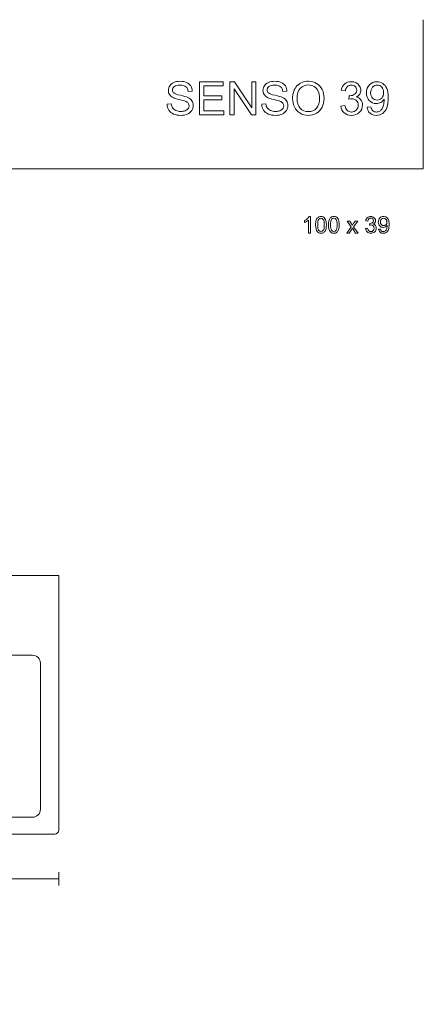
# Model space of a CAD drawing. Units: centimetres. Extents: x -90 to 90, y -148 to 148.
# Drawn here: x 29 to 90, y 0 to 148 of the extents above; entities that cross this region are included whole.
import ezdxf

# ---------------------------------------------------------------- set-up
doc = ezdxf.new("R2010")
doc.units = ezdxf.units.CM
doc.header["$MEASUREMENT"] = 0
for name, color, linetype in [('LIVELLO 01', 7, 'Continuous'), ('maSStab', 7, 'Continuous'), ('Scarichi_simboli', 7, 'Continuous'), ('Titoli', 7, 'Continuous')]:
    doc.layers.add(name, color=color, linetype=linetype)

msp = doc.modelspace()

# ---------------------------------------------------------------- linework, layer by layer
at = {"layer": 'LIVELLO 01', "color": 252, "lineweight": 9}
for points, knots in [([(72.69516, 116.3287), (72.69516, 116.3287), (72.39019, 116.3287), (72.39019, 116.3287), (72.39019, 116.3287), (72.39019, 116.3287), (72.39019, 118.27314), (72.39019, 118.27314), (72.39019, 118.27314), (72.31669, 118.20312), (72.22063, 118.1331), (72.10141, 118.06307), (72.10141, 118.06307), (71.98162, 117.99305), (71.87455, 117.94039), (71.77964, 117.90567), (71.77964, 117.90567), (71.77964, 117.90567), (71.77964, 118.20023), (71.77964, 118.20023), (71.77964, 118.20023), (71.95037, 118.28067), (72.09968, 118.37789), (72.22757, 118.49189), (72.22757, 118.49189), (72.35488, 118.60648), (72.44574, 118.71701), (72.49897, 118.82465), (72.49897, 118.82465), (72.49897, 118.82465), (72.69516, 118.82465), (72.69516, 118.82465), (72.69516, 118.82465), (72.69516, 118.82465), (72.69516, 116.3287), (72.69516, 116.3287)], [0, 0, 0, 0, 0.111111111, 0.111111111, 0.111111111, 0.111111111, 0.222222222, 0.222222222, 0.222222222, 0.222222222, 0.333333333, 0.333333333, 0.333333333, 0.333333333, 0.444444444, 0.444444444, 0.444444444, 0.444444444, 0.555555556, 0.555555556, 0.555555556, 0.555555556, 0.666666667, 0.666666667, 0.666666667, 0.666666667, 0.777777778, 0.777777778, 0.777777778, 0.777777778, 0.888888889, 0.888888889, 0.888888889, 0.888888889, 1, 1, 1, 1]), ([(73.47699, 117.55439), (73.47699, 117.84838), (73.50707, 118.08506), (73.56783, 118.26388), (73.56783, 118.26388), (73.62803, 118.44328), (73.7183, 118.58159), (73.83752, 118.67881), (73.83752, 118.67881), (73.95673, 118.77604), (74.10662, 118.82465), (74.28716, 118.82465), (74.28716, 118.82465), (74.42084, 118.82465), (74.53774, 118.79745), (74.63843, 118.74363), (74.63843, 118.74363), (74.73914, 118.69039), (74.82189, 118.61284), (74.88787, 118.51157), (74.88787, 118.51157), (74.95326, 118.4103), (75.00476, 118.28703), (75.0418, 118.14178), (75.0418, 118.14178), (75.07942, 117.99652), (75.09794, 117.80092), (75.09794, 117.55439), (75.09794, 117.55439), (75.09794, 117.26273), (75.06783, 117.02777), (75.00824, 116.84838), (75.00824, 116.84838), (74.94805, 116.66898), (74.85834, 116.53067), (74.73914, 116.43287), (74.73914, 116.43287), (74.61993, 116.33507), (74.46946, 116.28645), (74.28716, 116.28645), (74.28716, 116.28645), (74.04759, 116.28645), (73.85951, 116.3721), (73.72294, 116.54398), (73.72294, 116.54398), (73.55916, 116.75057), (73.47699, 117.08796), (73.47699, 117.55439)], [0, 0, 0, 0, 0.083333333, 0.083333333, 0.083333333, 0.083333333, 0.166666667, 0.166666667, 0.166666667, 0.166666667, 0.25, 0.25, 0.25, 0.25, 0.333333333, 0.333333333, 0.333333333, 0.333333333, 0.416666667, 0.416666667, 0.416666667, 0.416666667, 0.5, 0.5, 0.5, 0.5, 0.583333333, 0.583333333, 0.583333333, 0.583333333, 0.666666667, 0.666666667, 0.666666667, 0.666666667, 0.75, 0.75, 0.75, 0.75, 0.833333333, 0.833333333, 0.833333333, 0.833333333, 0.916666667, 0.916666667, 0.916666667, 0.916666667, 1, 1, 1, 1]), ([(75.40812, 117.55439), (75.40812, 117.84838), (75.43821, 118.08506), (75.49897, 118.26388), (75.49897, 118.26388), (75.55916, 118.44328), (75.64944, 118.58159), (75.76865, 118.67881), (75.76865, 118.67881), (75.88785, 118.77604), (76.03774, 118.82465), (76.2183, 118.82465), (76.2183, 118.82465), (76.35198, 118.82465), (76.46888, 118.79745), (76.56957, 118.74363), (76.56957, 118.74363), (76.67026, 118.69039), (76.75302, 118.61284), (76.81899, 118.51157), (76.81899, 118.51157), (76.88439, 118.4103), (76.93589, 118.28703), (76.97293, 118.14178), (76.97293, 118.14178), (77.01055, 117.99652), (77.02907, 117.80092), (77.02907, 117.55439), (77.02907, 117.55439), (77.02907, 117.26273), (76.99897, 117.02777), (76.93937, 116.84838), (76.93937, 116.84838), (76.87918, 116.66898), (76.78948, 116.53067), (76.67026, 116.43287), (76.67026, 116.43287), (76.55106, 116.33507), (76.40059, 116.28645), (76.2183, 116.28645), (76.2183, 116.28645), (75.97872, 116.28645), (75.79064, 116.3721), (75.65407, 116.54398), (75.65407, 116.54398), (75.49028, 116.75057), (75.40812, 117.08796), (75.40812, 117.55439)], [0, 0, 0, 0, 0.083333333, 0.083333333, 0.083333333, 0.083333333, 0.166666667, 0.166666667, 0.166666667, 0.166666667, 0.25, 0.25, 0.25, 0.25, 0.333333333, 0.333333333, 0.333333333, 0.333333333, 0.416666667, 0.416666667, 0.416666667, 0.416666667, 0.5, 0.5, 0.5, 0.5, 0.583333333, 0.583333333, 0.583333333, 0.583333333, 0.666666667, 0.666666667, 0.666666667, 0.666666667, 0.75, 0.75, 0.75, 0.75, 0.833333333, 0.833333333, 0.833333333, 0.833333333, 0.916666667, 0.916666667, 0.916666667, 0.916666667, 1, 1, 1, 1]), ([(81.00649, 116.98495), (81.00649, 116.98495), (81.31147, 117.02546), (81.31147, 117.02546), (81.31147, 117.02546), (81.34677, 116.85243), (81.40638, 116.72801), (81.49028, 116.65162), (81.49028, 116.65162), (81.57478, 116.57523), (81.6772, 116.53703), (81.79816, 116.53703), (81.79816, 116.53703), (81.94168, 116.53703), (82.06321, 116.5868), (82.16216, 116.68634), (82.16216, 116.68634), (82.26054, 116.78588), (82.31031, 116.90914), (82.31031, 117.05613), (82.31031, 117.05613), (82.31031, 117.19618), (82.26459, 117.31192), (82.17316, 117.40277), (82.17316, 117.40277), (82.08115, 117.49363), (81.96483, 117.53935), (81.82362, 117.53935), (81.82362, 117.53935), (81.76575, 117.53935), (81.69399, 117.52777), (81.60834, 117.5052), (81.60834, 117.5052), (81.60834, 117.5052), (81.64249, 117.77314), (81.64249, 117.77314), (81.64249, 117.77314), (81.66274, 117.77083), (81.67895, 117.76967), (81.69168, 117.76967), (81.69168, 117.76967), (81.82131, 117.76967), (81.93821, 117.80381), (82.04237, 117.87152), (82.04237, 117.87152), (82.14653, 117.93923), (82.19862, 118.04398), (82.19862, 118.18518), (82.19862, 118.18518), (82.19862, 118.29687), (82.16043, 118.39004), (82.08462, 118.46296), (82.08462, 118.46296), (82.00881, 118.53645), (81.91101, 118.57349), (81.79121, 118.57349), (81.79121, 118.57349), (81.67258, 118.57349), (81.57362, 118.53587), (81.49492, 118.4618), (81.49492, 118.4618), (81.41564, 118.38715), (81.3647, 118.27488), (81.34214, 118.12557), (81.34214, 118.12557), (81.34214, 118.12557), (81.03716, 118.17997), (81.03716, 118.17997), (81.03716, 118.17997), (81.0742, 118.38483), (81.15927, 118.5434), (81.29122, 118.65567), (81.29122, 118.65567), (81.42374, 118.76793), (81.58809, 118.82465), (81.78485, 118.82465), (81.78485, 118.82465), (81.92026, 118.82465), (82.04526, 118.79513), (82.15927, 118.73726), (82.15927, 118.73726), (82.27327, 118.67881), (82.36066, 118.59953), (82.42142, 118.49884), (82.42142, 118.49884), (82.4816, 118.39814), (82.51228, 118.29166), (82.51228, 118.17824), (82.51228, 118.17824), (82.51228, 118.07118), (82.48334, 117.97337), (82.42547, 117.88483), (82.42547, 117.88483), (82.3676, 117.79687), (82.28253, 117.72685), (82.16968, 117.67476), (82.16968, 117.67476), (82.31668, 117.6412), (82.43068, 117.5706), (82.51228, 117.46354), (82.51228, 117.46354), (82.5933, 117.35706), (82.63381, 117.22338), (82.63381, 117.06307), (82.63381, 117.06307), (82.63381, 116.84606), (82.5551, 116.66203), (82.39653, 116.51099), (82.39653, 116.51099), (82.23854, 116.35995), (82.03832, 116.28472), (81.79642, 116.28472), (81.79642, 116.28472), (81.57825, 116.28472), (81.39712, 116.34953), (81.25302, 116.47974), (81.25302, 116.47974), (81.10892, 116.60937), (81.02675, 116.77777), (81.00649, 116.98495)], [0, 0, 0, 0, 0.033333333, 0.033333333, 0.033333333, 0.033333333, 0.066666667, 0.066666667, 0.066666667, 0.066666667, 0.1, 0.1, 0.1, 0.1, 0.133333333, 0.133333333, 0.133333333, 0.133333333, 0.166666667, 0.166666667, 0.166666667, 0.166666667, 0.2, 0.2, 0.2, 0.2, 0.233333333, 0.233333333, 0.233333333, 0.233333333, 0.266666667, 0.266666667, 0.266666667, 0.266666667, 0.3, 0.3, 0.3, 0.3, 0.333333333, 0.333333333, 0.333333333, 0.333333333, 0.366666667, 0.366666667, 0.366666667, 0.366666667, 0.4, 0.4, 0.4, 0.4, 0.433333333, 0.433333333, 0.433333333, 0.433333333, 0.466666667, 0.466666667, 0.466666667, 0.466666667, 0.5, 0.5, 0.5, 0.5, 0.533333333, 0.533333333, 0.533333333, 0.533333333, 0.566666667, 0.566666667, 0.566666667, 0.566666667, 0.6, 0.6, 0.6, 0.6, 0.633333333, 0.633333333, 0.633333333, 0.633333333, 0.666666667, 0.666666667, 0.666666667, 0.666666667, 0.7, 0.7, 0.7, 0.7, 0.733333333, 0.733333333, 0.733333333, 0.733333333, 0.766666667, 0.766666667, 0.766666667, 0.766666667, 0.8, 0.8, 0.8, 0.8, 0.833333333, 0.833333333, 0.833333333, 0.833333333, 0.866666667, 0.866666667, 0.866666667, 0.866666667, 0.9, 0.9, 0.9, 0.9, 0.933333333, 0.933333333, 0.933333333, 0.933333333, 0.966666667, 0.966666667, 0.966666667, 0.966666667, 1, 1, 1, 1]), ([(82.9816, 116.90335), (82.9816, 116.90335), (83.27501, 116.93055), (83.27501, 116.93055), (83.27501, 116.93055), (83.29989, 116.79282), (83.34735, 116.6927), (83.41737, 116.6302), (83.41737, 116.6302), (83.48739, 116.56828), (83.57709, 116.53703), (83.68704, 116.53703), (83.68704, 116.53703), (83.78079, 116.53703), (83.86297, 116.55845), (83.93357, 116.60185), (83.93357, 116.60185), (84.00417, 116.64467), (84.06204, 116.70196), (84.10718, 116.77372), (84.10718, 116.77372), (84.1529, 116.84548), (84.19052, 116.9427), (84.22119, 117.06423), (84.22119, 117.06423), (84.25128, 117.18634), (84.2669, 117.31076), (84.2669, 117.4375), (84.2669, 117.4375), (84.2669, 117.45081), (84.26633, 117.47164), (84.26517, 117.49826), (84.26517, 117.49826), (84.20383, 117.40162), (84.12049, 117.32233), (84.01517, 117.26215), (84.01517, 117.26215), (83.90927, 117.20138), (83.79468, 117.17129), (83.672, 117.17129), (83.672, 117.17129), (83.46597, 117.17129), (83.29179, 117.24594), (83.14943, 117.39525), (83.14943, 117.39525), (83.00707, 117.54456), (82.93589, 117.74074), (82.93589, 117.98495), (82.93589, 117.98495), (82.93589, 118.23726), (83.00996, 118.43981), (83.15869, 118.59374), (83.15869, 118.59374), (83.30741, 118.74768), (83.49376, 118.82465), (83.71772, 118.82465), (83.71772, 118.82465), (83.87916, 118.82465), (84.02674, 118.78067), (84.161, 118.69386), (84.161, 118.69386), (84.29468, 118.60706), (84.39653, 118.48263), (84.46598, 118.32175), (84.46598, 118.32175), (84.53542, 118.16087), (84.57015, 117.92766), (84.57015, 117.6221), (84.57015, 117.6221), (84.57015, 117.30497), (84.536, 117.05208), (84.46714, 116.86342), (84.46714, 116.86342), (84.39769, 116.67534), (84.29526, 116.5324), (84.15927, 116.43402), (84.15927, 116.43402), (84.02269, 116.33564), (83.86354, 116.28645), (83.6801, 116.28645), (83.6801, 116.28645), (83.48566, 116.28645), (83.32709, 116.34027), (83.20383, 116.44849), (83.20383, 116.44849), (83.08056, 116.55613), (83.00649, 116.70775), (82.9816, 116.90335)], [0, 0, 0, 0, 0.045454545, 0.045454545, 0.045454545, 0.045454545, 0.090909091, 0.090909091, 0.090909091, 0.090909091, 0.136363636, 0.136363636, 0.136363636, 0.136363636, 0.181818182, 0.181818182, 0.181818182, 0.181818182, 0.227272727, 0.227272727, 0.227272727, 0.227272727, 0.272727273, 0.272727273, 0.272727273, 0.272727273, 0.318181818, 0.318181818, 0.318181818, 0.318181818, 0.363636364, 0.363636364, 0.363636364, 0.363636364, 0.409090909, 0.409090909, 0.409090909, 0.409090909, 0.454545455, 0.454545455, 0.454545455, 0.454545455, 0.5, 0.5, 0.5, 0.5, 0.545454545, 0.545454545, 0.545454545, 0.545454545, 0.590909091, 0.590909091, 0.590909091, 0.590909091, 0.636363636, 0.636363636, 0.636363636, 0.636363636, 0.681818182, 0.681818182, 0.681818182, 0.681818182, 0.727272727, 0.727272727, 0.727272727, 0.727272727, 0.772727273, 0.772727273, 0.772727273, 0.772727273, 0.818181818, 0.818181818, 0.818181818, 0.818181818, 0.863636364, 0.863636364, 0.863636364, 0.863636364, 0.909090909, 0.909090909, 0.909090909, 0.909090909, 0.954545455, 0.954545455, 0.954545455, 0.954545455, 1, 1, 1, 1]), ([(73.79064, 117.55439), (73.79064, 117.14641), (73.83868, 116.875), (73.93416, 116.73958), (73.93416, 116.73958), (74.02964, 116.60474), (74.14713, 116.53703), (74.28716, 116.53703), (74.28716, 116.53703), (74.4278, 116.53703), (74.54526, 116.60532), (74.64076, 116.74074), (74.64076, 116.74074), (74.73625, 116.87615), (74.78428, 117.14757), (74.78428, 117.55439), (74.78428, 117.55439), (74.78428, 117.96354), (74.73625, 118.23553), (74.64076, 118.36979), (74.64076, 118.36979), (74.54526, 118.50462), (74.42664, 118.57175), (74.28428, 118.57175), (74.28428, 118.57175), (74.14365, 118.57175), (74.03196, 118.51215), (73.94805, 118.39351), (73.94805, 118.39351), (73.8433, 118.24247), (73.79064, 117.96238), (73.79064, 117.55439)], [0, 0, 0, 0, 0.125, 0.125, 0.125, 0.125, 0.25, 0.25, 0.25, 0.25, 0.375, 0.375, 0.375, 0.375, 0.5, 0.5, 0.5, 0.5, 0.625, 0.625, 0.625, 0.625, 0.75, 0.75, 0.75, 0.75, 0.875, 0.875, 0.875, 0.875, 1, 1, 1, 1]), ([(75.72177, 117.55439), (75.72177, 117.14641), (75.76981, 116.875), (75.86528, 116.73958), (75.86528, 116.73958), (75.96078, 116.60474), (76.07826, 116.53703), (76.2183, 116.53703), (76.2183, 116.53703), (76.35893, 116.53703), (76.4764, 116.60532), (76.57189, 116.74074), (76.57189, 116.74074), (76.66738, 116.87615), (76.71541, 117.14757), (76.71541, 117.55439), (76.71541, 117.55439), (76.71541, 117.96354), (76.66738, 118.23553), (76.57189, 118.36979), (76.57189, 118.36979), (76.4764, 118.50462), (76.35776, 118.57175), (76.21541, 118.57175), (76.21541, 118.57175), (76.07478, 118.57175), (75.96309, 118.51215), (75.87918, 118.39351), (75.87918, 118.39351), (75.77444, 118.24247), (75.72177, 117.96238), (75.72177, 117.55439)], [0, 0, 0, 0, 0.125, 0.125, 0.125, 0.125, 0.25, 0.25, 0.25, 0.25, 0.375, 0.375, 0.375, 0.375, 0.5, 0.5, 0.5, 0.5, 0.625, 0.625, 0.625, 0.625, 0.75, 0.75, 0.75, 0.75, 0.875, 0.875, 0.875, 0.875, 1, 1, 1, 1]), ([(78.18531, 116.3287), (78.18531, 116.3287), (78.8433, 117.26446), (78.8433, 117.26446), (78.8433, 117.26446), (78.8433, 117.26446), (78.2345, 118.12905), (78.2345, 118.12905), (78.2345, 118.12905), (78.2345, 118.12905), (78.61587, 118.12905), (78.61587, 118.12905), (78.61587, 118.12905), (78.61587, 118.12905), (78.89249, 117.70717), (78.89249, 117.70717), (78.89249, 117.70717), (78.94399, 117.62673), (78.98624, 117.5596), (79.01749, 117.5052), (79.01749, 117.5052), (79.06726, 117.57986), (79.11297, 117.64583), (79.15522, 117.7037), (79.15522, 117.7037), (79.15522, 117.7037), (79.45845, 118.12905), (79.45845, 118.12905), (79.45845, 118.12905), (79.45845, 118.12905), (79.82304, 118.12905), (79.82304, 118.12905), (79.82304, 118.12905), (79.82304, 118.12905), (79.20093, 117.28125), (79.20093, 117.28125), (79.20093, 117.28125), (79.20093, 117.28125), (79.8705, 116.3287), (79.8705, 116.3287), (79.8705, 116.3287), (79.8705, 116.3287), (79.49608, 116.3287), (79.49608, 116.3287), (79.49608, 116.3287), (79.49608, 116.3287), (79.12628, 116.88831), (79.12628, 116.88831), (79.12628, 116.88831), (79.12628, 116.88831), (79.02791, 117.03935), (79.02791, 117.03935), (79.02791, 117.03935), (79.02791, 117.03935), (78.5551, 116.3287), (78.5551, 116.3287), (78.5551, 116.3287), (78.5551, 116.3287), (78.18531, 116.3287), (78.18531, 116.3287)], [0, 0, 0, 0, 0.066666667, 0.066666667, 0.066666667, 0.066666667, 0.133333333, 0.133333333, 0.133333333, 0.133333333, 0.2, 0.2, 0.2, 0.2, 0.266666667, 0.266666667, 0.266666667, 0.266666667, 0.333333333, 0.333333333, 0.333333333, 0.333333333, 0.4, 0.4, 0.4, 0.4, 0.466666667, 0.466666667, 0.466666667, 0.466666667, 0.533333333, 0.533333333, 0.533333333, 0.533333333, 0.6, 0.6, 0.6, 0.6, 0.666666667, 0.666666667, 0.666666667, 0.666666667, 0.733333333, 0.733333333, 0.733333333, 0.733333333, 0.8, 0.8, 0.8, 0.8, 0.866666667, 0.866666667, 0.866666667, 0.866666667, 0.933333333, 0.933333333, 0.933333333, 0.933333333, 1, 1, 1, 1]), ([(84.23103, 118.00057), (84.23103, 118.17534), (84.18473, 118.31481), (84.09156, 118.41724), (84.09156, 118.41724), (83.99781, 118.52025), (83.88612, 118.57175), (83.75475, 118.57175), (83.75475, 118.57175), (83.61934, 118.57175), (83.50128, 118.5162), (83.40059, 118.40567), (83.40059, 118.40567), (83.29989, 118.29456), (83.24954, 118.15104), (83.24954, 117.97511), (83.24954, 117.97511), (83.24954, 117.81655), (83.29758, 117.68807), (83.39306, 117.58912), (83.39306, 117.58912), (83.48854, 117.49016), (83.60603, 117.44097), (83.74606, 117.44097), (83.74606, 117.44097), (83.88785, 117.44097), (84.00359, 117.49016), (84.09445, 117.58912), (84.09445, 117.58912), (84.18589, 117.68807), (84.23103, 117.82523), (84.23103, 118.00057)], [0, 0, 0, 0, 0.125, 0.125, 0.125, 0.125, 0.25, 0.25, 0.25, 0.25, 0.375, 0.375, 0.375, 0.375, 0.5, 0.5, 0.5, 0.5, 0.625, 0.625, 0.625, 0.625, 0.75, 0.75, 0.75, 0.75, 0.875, 0.875, 0.875, 0.875, 1, 1, 1, 1])]:
    msp.add_open_spline(points, degree=3, knots=knots, dxfattribs=at)
at = {"layer": 'LIVELLO 01', "lineweight": 9}
for points in [[(30.76445, 52.64624), (30.76445, 52.64624), (-61.31859, 52.64624), (-61.31859, 52.64624)], [(30.76445, 52.64624), (30.76445, 52.64624), (30.76445, 52.64624), (30.76445, 52.64624)], [(31.96445, 51.44624), (31.96445, 51.44624), (31.96445, 51.44624), (31.96445, 51.44624)], [(31.96445, 29.40643), (31.96445, 29.40643), (31.96445, 51.44624), (31.96445, 51.44624)], [(30.76445, 28.20643), (31.42719, 28.20643), (31.96445, 28.74369), (31.96445, 29.40643)], [(30.76445, 28.20643), (30.76445, 28.20643), (-61.31859, 28.20643), (-61.31859, 28.20643)], [(30.76445, 28.20643), (30.76445, 28.20643), (30.76445, 28.20643), (30.76445, 28.20643)]]:
    msp.add_open_spline(points, degree=3, dxfattribs=at)
msp.add_open_spline([(31.96445, 51.44624), (31.96445, 51.7645), (31.83802, 52.06972), (31.61298, 52.29477), (31.61298, 52.29477), (31.38793, 52.51981), (31.08271, 52.64624), (30.76445, 52.64624)], degree=3, knots=[0, 0, 0, 0, 0.5, 0.5, 0.5, 0.5, 1, 1, 1, 1], dxfattribs=at)
at = {"layer": 'LIVELLO 01', "color": 250, "lineweight": 9}
for points in [[(34.72292, 19.92504), (34.72292, 19.92504), (34.72292, 19.92504), (34.72292, 19.92504)], [(34.72292, 17.92504), (34.72292, 17.92504), (34.72292, 19.92504), (34.72292, 19.92504)]]:
    msp.add_open_spline(points, degree=3, dxfattribs=at)
at = {"layer": 'maSStab', "color": 253, "lineweight": 9}
msp.add_open_spline([(89.72292, -148.49999), (89.72292, -148.49999), (89.72292, -135.99999), (89.72292, -135.99999), (89.72292, -135.99999), (89.72292, -135.99999), (-85.27707, -135.99999), (-85.27707, -135.99999), (-85.27707, -135.99999), (-85.27707, -135.99999), (-90.27707, -135.99999), (-90.27707, -135.99999), (-90.27707, -135.99999), (-90.27707, -135.99999), (-90.27707, 125.99999), (-90.27707, 125.99999), (-90.27707, 125.99999), (-90.27707, 125.99999), (-85.27707, 125.99999), (-85.27707, 125.99999), (-85.27707, 125.99999), (-85.27707, 125.99999), (89.72292, 125.99999), (89.72292, 125.99999), (89.72292, 125.99999), (89.72292, 125.99999), (89.72292, 148.49999), (89.72292, 148.49999)], degree=3, knots=[0, 0, 0, 0, 0.142857143, 0.142857143, 0.142857143, 0.142857143, 0.285714286, 0.285714286, 0.285714286, 0.285714286, 0.428571429, 0.428571429, 0.428571429, 0.428571429, 0.571428571, 0.571428571, 0.571428571, 0.571428571, 0.714285714, 0.714285714, 0.714285714, 0.714285714, 0.857142857, 0.857142857, 0.857142857, 0.857142857, 1, 1, 1, 1], dxfattribs=at)
at = {"layer": 'Scarichi_simboli', "lineweight": 9}
for points in [[(-65.27707, 64.67626), (-65.27707, 64.67626), (34.72292, 64.67627), (34.72292, 64.67627)], [(34.72292, 64.67627), (34.72292, 64.67627), (34.72292, 64.67627), (34.72292, 64.67627)], [(34.72292, 64.67627), (34.72292, 64.67627), (34.72292, 26.26352), (34.72292, 26.26352)], [(34.12292, 25.66352), (34.12292, 25.66352), (-27.77706, 25.66351), (-27.77706, 25.66351)], [(34.12292, 25.66352), (34.45429, 25.66352), (34.72292, 25.93214), (34.72292, 26.26351)], [(34.12292, 25.66352), (34.12292, 25.66352), (34.12292, 25.66352), (34.12292, 25.66352)]]:
    msp.add_open_spline(points, degree=3, dxfattribs=at)
at = {"layer": 'Scarichi_simboli', "color": 253, "lineweight": 9}
msp.add_open_spline([(-65.27707, 18.92504), (-65.27707, 18.92504), (34.72292, 18.92504), (34.72292, 18.92504)], degree=3, dxfattribs=at)
at = {"layer": 'Titoli', "color": 252, "lineweight": 9}
for points, knots in [([(51.069, 135.75463), (51.069, 135.75463), (51.68937, 135.80903), (51.68937, 135.80903), (51.68937, 135.80903), (51.7183, 135.56019), (51.78659, 135.35648), (51.89423, 135.19676), (51.89423, 135.19676), (52.00187, 135.03703), (52.16854, 134.90857), (52.39423, 134.81019), (52.39423, 134.81019), (52.61992, 134.71181), (52.87455, 134.66319), (53.15696, 134.66319), (53.15696, 134.66319), (53.40812, 134.66319), (53.62918, 134.70023), (53.82131, 134.77431), (53.82131, 134.77431), (54.01344, 134.84953), (54.15696, 134.95139), (54.25071, 135.08102), (54.25071, 135.08102), (54.34446, 135.21181), (54.39191, 135.35301), (54.39191, 135.50694), (54.39191, 135.50694), (54.39191, 135.66319), (54.34678, 135.79861), (54.25534, 135.91551), (54.25534, 135.91551), (54.16506, 136.03241), (54.01576, 136.12963), (53.80858, 136.20832), (53.80858, 136.20832), (53.67432, 136.26042), (53.38034, 136.34144), (52.92317, 136.45139), (52.92317, 136.45139), (52.46715, 136.56134), (52.14655, 136.66435), (51.96368, 136.76158), (51.96368, 136.76158), (51.72641, 136.88542), (51.54932, 137.04051), (51.43243, 137.22453), (51.43243, 137.22453), (51.31668, 137.40857), (51.25881, 137.61457), (51.25881, 137.84375), (51.25881, 137.84375), (51.25881, 138.09375), (51.32942, 138.3287), (51.47178, 138.5463), (51.47178, 138.5463), (51.61414, 138.76505), (51.82247, 138.93056), (52.09562, 139.04398), (52.09562, 139.04398), (52.36992, 139.15625), (52.67317, 139.21296), (53.00766, 139.21296), (53.00766, 139.21296), (53.37687, 139.21296), (53.70094, 139.15393), (53.98335, 139.03472), (53.98335, 139.03472), (54.2646, 138.91667), (54.48103, 138.74189), (54.63266, 138.51157), (54.63266, 138.51157), (54.78312, 138.28125), (54.86529, 138.01968), (54.87687, 137.72801), (54.87687, 137.72801), (54.87687, 137.72801), (54.24608, 137.68056), (54.24608, 137.68056), (54.24608, 137.68056), (54.21136, 137.99421), (54.09678, 138.23264), (53.90117, 138.39236), (53.90117, 138.39236), (53.70557, 138.55323), (53.41738, 138.6331), (53.03543, 138.6331), (53.03543, 138.6331), (52.63729, 138.6331), (52.34793, 138.56019), (52.16506, 138.41435), (52.16506, 138.41435), (51.98335, 138.26852), (51.89192, 138.09259), (51.89192, 137.88773), (51.89192, 137.88773), (51.89192, 137.70832), (51.95673, 137.56134), (52.0852, 137.44676), (52.0852, 137.44676), (52.21252, 137.33102), (52.54238, 137.21296), (53.0771, 137.09259), (53.0771, 137.09259), (53.61182, 136.97107), (53.97872, 136.86573), (54.17779, 136.77546), (54.17779, 136.77546), (54.46715, 136.6412), (54.68127, 136.47222), (54.819, 136.26852), (54.819, 136.26852), (54.95673, 136.06366), (55.02502, 135.82755), (55.02502, 135.56134), (55.02502, 135.56134), (55.02502, 135.2963), (54.94978, 135.04746), (54.79816, 134.81366), (54.79816, 134.81366), (54.64654, 134.57986), (54.42895, 134.39814), (54.14539, 134.26736), (54.14539, 134.26736), (53.86182, 134.13773), (53.54238, 134.07292), (53.18821, 134.07292), (53.18821, 134.07292), (52.73798, 134.07292), (52.36067, 134.13773), (52.05743, 134.26968), (52.05743, 134.26968), (51.75303, 134.40047), (51.5146, 134.59722), (51.34099, 134.86111), (51.34099, 134.86111), (51.16854, 135.12384), (51.0771, 135.42246), (51.069, 135.75463)], [0, 0, 0, 0, 0.028571429, 0.028571429, 0.028571429, 0.028571429, 0.057142857, 0.057142857, 0.057142857, 0.057142857, 0.085714286, 0.085714286, 0.085714286, 0.085714286, 0.114285714, 0.114285714, 0.114285714, 0.114285714, 0.142857143, 0.142857143, 0.142857143, 0.142857143, 0.171428571, 0.171428571, 0.171428571, 0.171428571, 0.2, 0.2, 0.2, 0.2, 0.228571429, 0.228571429, 0.228571429, 0.228571429, 0.257142857, 0.257142857, 0.257142857, 0.257142857, 0.285714286, 0.285714286, 0.285714286, 0.285714286, 0.314285714, 0.314285714, 0.314285714, 0.314285714, 0.342857143, 0.342857143, 0.342857143, 0.342857143, 0.371428571, 0.371428571, 0.371428571, 0.371428571, 0.4, 0.4, 0.4, 0.4, 0.428571429, 0.428571429, 0.428571429, 0.428571429, 0.457142857, 0.457142857, 0.457142857, 0.457142857, 0.485714286, 0.485714286, 0.485714286, 0.485714286, 0.514285714, 0.514285714, 0.514285714, 0.514285714, 0.542857143, 0.542857143, 0.542857143, 0.542857143, 0.571428571, 0.571428571, 0.571428571, 0.571428571, 0.6, 0.6, 0.6, 0.6, 0.628571429, 0.628571429, 0.628571429, 0.628571429, 0.657142857, 0.657142857, 0.657142857, 0.657142857, 0.685714286, 0.685714286, 0.685714286, 0.685714286, 0.714285714, 0.714285714, 0.714285714, 0.714285714, 0.742857143, 0.742857143, 0.742857143, 0.742857143, 0.771428571, 0.771428571, 0.771428571, 0.771428571, 0.8, 0.8, 0.8, 0.8, 0.828571429, 0.828571429, 0.828571429, 0.828571429, 0.857142857, 0.857142857, 0.857142857, 0.857142857, 0.885714286, 0.885714286, 0.885714286, 0.885714286, 0.914285714, 0.914285714, 0.914285714, 0.914285714, 0.942857143, 0.942857143, 0.942857143, 0.942857143, 0.971428571, 0.971428571, 0.971428571, 0.971428571, 1, 1, 1, 1]), ([(55.93821, 134.15741), (55.93821, 134.15741), (55.93821, 139.12847), (55.93821, 139.12847), (55.93821, 139.12847), (55.93821, 139.12847), (59.53196, 139.12847), (59.53196, 139.12847), (59.53196, 139.12847), (59.53196, 139.12847), (59.53196, 138.54167), (59.53196, 138.54167), (59.53196, 138.54167), (59.53196, 138.54167), (56.59562, 138.54167), (56.59562, 138.54167), (56.59562, 138.54167), (56.59562, 138.54167), (56.59562, 137.01968), (56.59562, 137.01968), (56.59562, 137.01968), (56.59562, 137.01968), (59.34561, 137.01968), (59.34561, 137.01968), (59.34561, 137.01968), (59.34561, 137.01968), (59.34561, 136.43634), (59.34561, 136.43634), (59.34561, 136.43634), (59.34561, 136.43634), (56.59562, 136.43634), (56.59562, 136.43634), (56.59562, 136.43634), (56.59562, 136.43634), (56.59562, 134.74422), (56.59562, 134.74422), (56.59562, 134.74422), (56.59562, 134.74422), (59.6477, 134.74422), (59.6477, 134.74422), (59.6477, 134.74422), (59.6477, 134.74422), (59.6477, 134.15741), (59.6477, 134.15741), (59.6477, 134.15741), (59.6477, 134.15741), (55.93821, 134.15741), (55.93821, 134.15741)], [0, 0, 0, 0, 0.083333333, 0.083333333, 0.083333333, 0.083333333, 0.166666667, 0.166666667, 0.166666667, 0.166666667, 0.25, 0.25, 0.25, 0.25, 0.333333333, 0.333333333, 0.333333333, 0.333333333, 0.416666667, 0.416666667, 0.416666667, 0.416666667, 0.5, 0.5, 0.5, 0.5, 0.583333333, 0.583333333, 0.583333333, 0.583333333, 0.666666667, 0.666666667, 0.666666667, 0.666666667, 0.75, 0.75, 0.75, 0.75, 0.833333333, 0.833333333, 0.833333333, 0.833333333, 0.916666667, 0.916666667, 0.916666667, 0.916666667, 1, 1, 1, 1]), ([(60.54931, 134.15741), (60.54931, 134.15741), (60.54931, 139.12847), (60.54931, 139.12847), (60.54931, 139.12847), (60.54931, 139.12847), (61.22408, 139.12847), (61.22408, 139.12847), (61.22408, 139.12847), (61.22408, 139.12847), (63.83519, 135.22569), (63.83519, 135.22569), (63.83519, 135.22569), (63.83519, 135.22569), (63.83519, 139.12847), (63.83519, 139.12847), (63.83519, 139.12847), (63.83519, 139.12847), (64.46598, 139.12847), (64.46598, 139.12847), (64.46598, 139.12847), (64.46598, 139.12847), (64.46598, 134.15741), (64.46598, 134.15741), (64.46598, 134.15741), (64.46598, 134.15741), (63.79121, 134.15741), (63.79121, 134.15741), (63.79121, 134.15741), (63.79121, 134.15741), (61.1801, 138.06366), (61.1801, 138.06366), (61.1801, 138.06366), (61.1801, 138.06366), (61.1801, 134.15741), (61.1801, 134.15741), (61.1801, 134.15741), (61.1801, 134.15741), (60.54931, 134.15741), (60.54931, 134.15741)], [0, 0, 0, 0, 0.1, 0.1, 0.1, 0.1, 0.2, 0.2, 0.2, 0.2, 0.3, 0.3, 0.3, 0.3, 0.4, 0.4, 0.4, 0.4, 0.5, 0.5, 0.5, 0.5, 0.6, 0.6, 0.6, 0.6, 0.7, 0.7, 0.7, 0.7, 0.8, 0.8, 0.8, 0.8, 0.9, 0.9, 0.9, 0.9, 1, 1, 1, 1]), ([(65.34791, 135.75463), (65.34791, 135.75463), (65.96829, 135.80903), (65.96829, 135.80903), (65.96829, 135.80903), (65.99722, 135.56019), (66.0655, 135.35648), (66.17315, 135.19676), (66.17315, 135.19676), (66.28079, 135.03703), (66.44746, 134.90857), (66.67315, 134.81019), (66.67315, 134.81019), (66.89884, 134.71181), (67.15347, 134.66319), (67.43588, 134.66319), (67.43588, 134.66319), (67.68704, 134.66319), (67.9081, 134.70023), (68.10023, 134.77431), (68.10023, 134.77431), (68.29235, 134.84953), (68.43588, 134.95139), (68.52963, 135.08102), (68.52963, 135.08102), (68.62338, 135.21181), (68.67083, 135.35301), (68.67083, 135.50694), (68.67083, 135.50694), (68.67083, 135.66319), (68.6257, 135.79861), (68.53425, 135.91551), (68.53425, 135.91551), (68.44398, 136.03241), (68.29468, 136.12963), (68.0875, 136.20832), (68.0875, 136.20832), (67.95324, 136.26042), (67.65925, 136.34144), (67.20209, 136.45139), (67.20209, 136.45139), (66.74606, 136.56134), (66.42547, 136.66435), (66.2426, 136.76158), (66.2426, 136.76158), (66.00533, 136.88542), (65.82824, 137.04051), (65.71135, 137.22453), (65.71135, 137.22453), (65.5956, 137.40857), (65.53773, 137.61457), (65.53773, 137.84375), (65.53773, 137.84375), (65.53773, 138.09375), (65.60834, 138.3287), (65.7507, 138.5463), (65.7507, 138.5463), (65.89306, 138.76505), (66.10139, 138.93056), (66.37454, 139.04398), (66.37454, 139.04398), (66.64884, 139.15625), (66.95209, 139.21296), (67.28658, 139.21296), (67.28658, 139.21296), (67.65579, 139.21296), (67.97985, 139.15393), (68.26227, 139.03472), (68.26227, 139.03472), (68.54352, 138.91667), (68.75994, 138.74189), (68.91158, 138.51157), (68.91158, 138.51157), (69.06204, 138.28125), (69.14421, 138.01968), (69.15579, 137.72801), (69.15579, 137.72801), (69.15579, 137.72801), (68.525, 137.68056), (68.525, 137.68056), (68.525, 137.68056), (68.49028, 137.99421), (68.3757, 138.23264), (68.18009, 138.39236), (68.18009, 138.39236), (67.98449, 138.55323), (67.6963, 138.6331), (67.31435, 138.6331), (67.31435, 138.6331), (66.91621, 138.6331), (66.62685, 138.56019), (66.44398, 138.41435), (66.44398, 138.41435), (66.26227, 138.26852), (66.17084, 138.09259), (66.17084, 137.88773), (66.17084, 137.88773), (66.17084, 137.70832), (66.23565, 137.56134), (66.36412, 137.44676), (66.36412, 137.44676), (66.49144, 137.33102), (66.8213, 137.21296), (67.35602, 137.09259), (67.35602, 137.09259), (67.89074, 136.97107), (68.25764, 136.86573), (68.45671, 136.77546), (68.45671, 136.77546), (68.74606, 136.6412), (68.96019, 136.47222), (69.09791, 136.26852), (69.09791, 136.26852), (69.23565, 136.06366), (69.30394, 135.82755), (69.30394, 135.56134), (69.30394, 135.56134), (69.30394, 135.2963), (69.22869, 135.04746), (69.07708, 134.81366), (69.07708, 134.81366), (68.92546, 134.57986), (68.70787, 134.39814), (68.42431, 134.26736), (68.42431, 134.26736), (68.14074, 134.13773), (67.8213, 134.07292), (67.46713, 134.07292), (67.46713, 134.07292), (67.0169, 134.07292), (66.63959, 134.13773), (66.33635, 134.26968), (66.33635, 134.26968), (66.03195, 134.40047), (65.79352, 134.59722), (65.61991, 134.86111), (65.61991, 134.86111), (65.44746, 135.12384), (65.35602, 135.42246), (65.34791, 135.75463)], [0, 0, 0, 0, 0.028571429, 0.028571429, 0.028571429, 0.028571429, 0.057142857, 0.057142857, 0.057142857, 0.057142857, 0.085714286, 0.085714286, 0.085714286, 0.085714286, 0.114285714, 0.114285714, 0.114285714, 0.114285714, 0.142857143, 0.142857143, 0.142857143, 0.142857143, 0.171428571, 0.171428571, 0.171428571, 0.171428571, 0.2, 0.2, 0.2, 0.2, 0.228571429, 0.228571429, 0.228571429, 0.228571429, 0.257142857, 0.257142857, 0.257142857, 0.257142857, 0.285714286, 0.285714286, 0.285714286, 0.285714286, 0.314285714, 0.314285714, 0.314285714, 0.314285714, 0.342857143, 0.342857143, 0.342857143, 0.342857143, 0.371428571, 0.371428571, 0.371428571, 0.371428571, 0.4, 0.4, 0.4, 0.4, 0.428571429, 0.428571429, 0.428571429, 0.428571429, 0.457142857, 0.457142857, 0.457142857, 0.457142857, 0.485714286, 0.485714286, 0.485714286, 0.485714286, 0.514285714, 0.514285714, 0.514285714, 0.514285714, 0.542857143, 0.542857143, 0.542857143, 0.542857143, 0.571428571, 0.571428571, 0.571428571, 0.571428571, 0.6, 0.6, 0.6, 0.6, 0.628571429, 0.628571429, 0.628571429, 0.628571429, 0.657142857, 0.657142857, 0.657142857, 0.657142857, 0.685714286, 0.685714286, 0.685714286, 0.685714286, 0.714285714, 0.714285714, 0.714285714, 0.714285714, 0.742857143, 0.742857143, 0.742857143, 0.742857143, 0.771428571, 0.771428571, 0.771428571, 0.771428571, 0.8, 0.8, 0.8, 0.8, 0.828571429, 0.828571429, 0.828571429, 0.828571429, 0.857142857, 0.857142857, 0.857142857, 0.857142857, 0.885714286, 0.885714286, 0.885714286, 0.885714286, 0.914285714, 0.914285714, 0.914285714, 0.914285714, 0.942857143, 0.942857143, 0.942857143, 0.942857143, 0.971428571, 0.971428571, 0.971428571, 0.971428571, 1, 1, 1, 1]), ([(70.003, 136.5787), (70.003, 137.40394), (70.22407, 138.04977), (70.66735, 138.5162), (70.66735, 138.5162), (71.11065, 138.98264), (71.68241, 139.21643), (72.38379, 139.21643), (72.38379, 139.21643), (72.84213, 139.21643), (73.25648, 139.10648), (73.62453, 138.88773), (73.62453, 138.88773), (73.99259, 138.66782), (74.27384, 138.36227), (74.46713, 137.96991), (74.46713, 137.96991), (74.66041, 137.5787), (74.75648, 137.1331), (74.75648, 136.63658), (74.75648, 136.63658), (74.75648, 136.13194), (74.65578, 135.68056), (74.45208, 135.28357), (74.45208, 135.28357), (74.24838, 134.88542), (73.96018, 134.58448), (73.5875, 134.37963), (73.5875, 134.37963), (73.21365, 134.17477), (72.81203, 134.07292), (72.38032, 134.07292), (72.38032, 134.07292), (71.91157, 134.07292), (71.49375, 134.18519), (71.12569, 134.41203), (71.12569, 134.41203), (70.75648, 134.63773), (70.47754, 134.94676), (70.28773, 135.33796), (70.28773, 135.33796), (70.09791, 135.72801), (70.003, 136.14236), (70.003, 136.5787)], [0, 0, 0, 0, 0.090909091, 0.090909091, 0.090909091, 0.090909091, 0.181818182, 0.181818182, 0.181818182, 0.181818182, 0.272727273, 0.272727273, 0.272727273, 0.272727273, 0.363636364, 0.363636364, 0.363636364, 0.363636364, 0.454545455, 0.454545455, 0.454545455, 0.454545455, 0.545454545, 0.545454545, 0.545454545, 0.545454545, 0.636363636, 0.636363636, 0.636363636, 0.636363636, 0.727272727, 0.727272727, 0.727272727, 0.727272727, 0.818181818, 0.818181818, 0.818181818, 0.818181818, 0.909090909, 0.909090909, 0.909090909, 0.909090909, 1, 1, 1, 1]), ([(70.68125, 136.56828), (70.68125, 135.96875), (70.84213, 135.49769), (71.16389, 135.15278), (71.16389, 135.15278), (71.48679, 134.80787), (71.89074, 134.63542), (72.37685, 134.63542), (72.37685, 134.63542), (72.87222, 134.63542), (73.27963, 134.80903), (73.59907, 135.15741), (73.59907, 135.15741), (73.91851, 135.50578), (74.07938, 136), (74.07938, 136.64005), (74.07938, 136.64005), (74.07938, 137.04398), (74.00994, 137.39698), (73.87338, 137.69907), (73.87338, 137.69907), (73.73679, 138.00116), (73.53657, 138.23495), (73.27384, 138.40162), (73.27384, 138.40162), (73.00994, 138.56713), (72.71481, 138.65046), (72.38727, 138.65046), (72.38727, 138.65046), (71.92083, 138.65046), (71.52037, 138.49073), (71.18472, 138.17014), (71.18472, 138.17014), (70.84907, 137.85068), (70.68125, 137.31597), (70.68125, 136.56828)], [0, 0, 0, 0, 0.111111111, 0.111111111, 0.111111111, 0.111111111, 0.222222222, 0.222222222, 0.222222222, 0.222222222, 0.333333333, 0.333333333, 0.333333333, 0.333333333, 0.444444444, 0.444444444, 0.444444444, 0.444444444, 0.555555556, 0.555555556, 0.555555556, 0.555555556, 0.666666667, 0.666666667, 0.666666667, 0.666666667, 0.777777778, 0.777777778, 0.777777778, 0.777777778, 0.888888889, 0.888888889, 0.888888889, 0.888888889, 1, 1, 1, 1]), ([(77.29005, 135.46991), (77.29005, 135.46991), (77.9, 135.55093), (77.9, 135.55093), (77.9, 135.55093), (77.9706, 135.20486), (78.08981, 134.95602), (78.25764, 134.80323), (78.25764, 134.80323), (78.42662, 134.65047), (78.63148, 134.57408), (78.87338, 134.57408), (78.87338, 134.57408), (79.16041, 134.57408), (79.40347, 134.67361), (79.60139, 134.87269), (79.60139, 134.87269), (79.79815, 135.07176), (79.89768, 135.31828), (79.89768, 135.61227), (79.89768, 135.61227), (79.89768, 135.89236), (79.80625, 136.12384), (79.62338, 136.30556), (79.62338, 136.30556), (79.43935, 136.48727), (79.20671, 136.5787), (78.92429, 136.5787), (78.92429, 136.5787), (78.80856, 136.5787), (78.66505, 136.55556), (78.49375, 136.51042), (78.49375, 136.51042), (78.49375, 136.51042), (78.56204, 137.0463), (78.56204, 137.0463), (78.56204, 137.0463), (78.60255, 137.04167), (78.63494, 137.03935), (78.66041, 137.03935), (78.66041, 137.03935), (78.91968, 137.03935), (79.15347, 137.10764), (79.36179, 137.24306), (79.36179, 137.24306), (79.57014, 137.37847), (79.67429, 137.58796), (79.67429, 137.87037), (79.67429, 137.87037), (79.67429, 138.09375), (79.59791, 138.28009), (79.4463, 138.42593), (79.4463, 138.42593), (79.29467, 138.57292), (79.09907, 138.64698), (78.85949, 138.64698), (78.85949, 138.64698), (78.62222, 138.64698), (78.42431, 138.57176), (78.2669, 138.42361), (78.2669, 138.42361), (78.10833, 138.27431), (78.00648, 138.04977), (77.96134, 137.75116), (77.96134, 137.75116), (77.96134, 137.75116), (77.35139, 137.85995), (77.35139, 137.85995), (77.35139, 137.85995), (77.42546, 138.26968), (77.5956, 138.58681), (77.85949, 138.81134), (77.85949, 138.81134), (78.12454, 139.03588), (78.45324, 139.14931), (78.84675, 139.14931), (78.84675, 139.14931), (79.11759, 139.14931), (79.36759, 139.09028), (79.5956, 138.97453), (79.5956, 138.97453), (79.8236, 138.85764), (79.99838, 138.69907), (80.11991, 138.49769), (80.11991, 138.49769), (80.24028, 138.2963), (80.30162, 138.08332), (80.30162, 137.85648), (80.30162, 137.85648), (80.30162, 137.64236), (80.24375, 137.44676), (80.128, 137.26968), (80.128, 137.26968), (80.01227, 137.09375), (79.84213, 136.9537), (79.61643, 136.84953), (79.61643, 136.84953), (79.91041, 136.78241), (80.13842, 136.6412), (80.30162, 136.42707), (80.30162, 136.42707), (80.46366, 136.21412), (80.54467, 135.94676), (80.54467, 135.62616), (80.54467, 135.62616), (80.54467, 135.19213), (80.38727, 134.82408), (80.07014, 134.52198), (80.07014, 134.52198), (79.75416, 134.21991), (79.35369, 134.06944), (78.86991, 134.06944), (78.86991, 134.06944), (78.43356, 134.06944), (78.0713, 134.19908), (77.7831, 134.45948), (77.7831, 134.45948), (77.49491, 134.71875), (77.33056, 135.05556), (77.29005, 135.46991)], [0, 0, 0, 0, 0.033333333, 0.033333333, 0.033333333, 0.033333333, 0.066666667, 0.066666667, 0.066666667, 0.066666667, 0.1, 0.1, 0.1, 0.1, 0.133333333, 0.133333333, 0.133333333, 0.133333333, 0.166666667, 0.166666667, 0.166666667, 0.166666667, 0.2, 0.2, 0.2, 0.2, 0.233333333, 0.233333333, 0.233333333, 0.233333333, 0.266666667, 0.266666667, 0.266666667, 0.266666667, 0.3, 0.3, 0.3, 0.3, 0.333333333, 0.333333333, 0.333333333, 0.333333333, 0.366666667, 0.366666667, 0.366666667, 0.366666667, 0.4, 0.4, 0.4, 0.4, 0.433333333, 0.433333333, 0.433333333, 0.433333333, 0.466666667, 0.466666667, 0.466666667, 0.466666667, 0.5, 0.5, 0.5, 0.5, 0.533333333, 0.533333333, 0.533333333, 0.533333333, 0.566666667, 0.566666667, 0.566666667, 0.566666667, 0.6, 0.6, 0.6, 0.6, 0.633333333, 0.633333333, 0.633333333, 0.633333333, 0.666666667, 0.666666667, 0.666666667, 0.666666667, 0.7, 0.7, 0.7, 0.7, 0.733333333, 0.733333333, 0.733333333, 0.733333333, 0.766666667, 0.766666667, 0.766666667, 0.766666667, 0.8, 0.8, 0.8, 0.8, 0.833333333, 0.833333333, 0.833333333, 0.833333333, 0.866666667, 0.866666667, 0.866666667, 0.866666667, 0.9, 0.9, 0.9, 0.9, 0.933333333, 0.933333333, 0.933333333, 0.933333333, 0.966666667, 0.966666667, 0.966666667, 0.966666667, 1, 1, 1, 1]), ([(81.24028, 135.30671), (81.24028, 135.30671), (81.82708, 135.36111), (81.82708, 135.36111), (81.82708, 135.36111), (81.87685, 135.08564), (81.97175, 134.88542), (82.11181, 134.76042), (82.11181, 134.76042), (82.25185, 134.63658), (82.43125, 134.57408), (82.65116, 134.57408), (82.65116, 134.57408), (82.83866, 134.57408), (83.003, 134.61689), (83.14421, 134.70371), (83.14421, 134.70371), (83.28541, 134.78935), (83.40116, 134.90394), (83.49144, 135.04746), (83.49144, 135.04746), (83.58287, 135.19097), (83.6581, 135.38542), (83.71944, 135.62847), (83.71944, 135.62847), (83.77963, 135.87269), (83.81088, 136.12153), (83.81088, 136.375), (83.81088, 136.375), (83.81088, 136.40162), (83.80972, 136.44328), (83.80741, 136.49653), (83.80741, 136.49653), (83.68472, 136.30323), (83.51806, 136.14468), (83.30741, 136.02431), (83.30741, 136.02431), (83.0956, 135.90278), (82.86644, 135.84259), (82.62106, 135.84259), (82.62106, 135.84259), (82.20903, 135.84259), (81.86065, 135.99189), (81.57593, 136.29051), (81.57593, 136.29051), (81.29121, 136.58912), (81.14884, 136.98148), (81.14884, 137.46991), (81.14884, 137.46991), (81.14884, 137.97453), (81.29699, 138.37963), (81.59445, 138.6875), (81.59445, 138.6875), (81.8919, 138.99537), (82.26458, 139.14931), (82.7125, 139.14931), (82.7125, 139.14931), (83.03541, 139.14931), (83.33056, 139.06134), (83.59907, 138.88773), (83.59907, 138.88773), (83.86644, 138.71412), (84.07014, 138.46528), (84.20903, 138.14352), (84.20903, 138.14352), (84.34792, 137.82176), (84.41736, 137.35532), (84.41736, 136.74421), (84.41736, 136.74421), (84.41736, 136.10996), (84.34907, 135.60417), (84.21134, 135.22685), (84.21134, 135.22685), (84.07245, 134.85069), (83.86759, 134.56482), (83.5956, 134.36806), (83.5956, 134.36806), (83.32244, 134.1713), (83.00416, 134.07292), (82.63727, 134.07292), (82.63727, 134.07292), (82.24838, 134.07292), (81.93125, 134.18056), (81.68472, 134.39698), (81.68472, 134.39698), (81.4382, 134.61227), (81.29005, 134.91551), (81.24028, 135.30671)], [0, 0, 0, 0, 0.045454545, 0.045454545, 0.045454545, 0.045454545, 0.090909091, 0.090909091, 0.090909091, 0.090909091, 0.136363636, 0.136363636, 0.136363636, 0.136363636, 0.181818182, 0.181818182, 0.181818182, 0.181818182, 0.227272727, 0.227272727, 0.227272727, 0.227272727, 0.272727273, 0.272727273, 0.272727273, 0.272727273, 0.318181818, 0.318181818, 0.318181818, 0.318181818, 0.363636364, 0.363636364, 0.363636364, 0.363636364, 0.409090909, 0.409090909, 0.409090909, 0.409090909, 0.454545455, 0.454545455, 0.454545455, 0.454545455, 0.5, 0.5, 0.5, 0.5, 0.545454545, 0.545454545, 0.545454545, 0.545454545, 0.590909091, 0.590909091, 0.590909091, 0.590909091, 0.636363636, 0.636363636, 0.636363636, 0.636363636, 0.681818182, 0.681818182, 0.681818182, 0.681818182, 0.727272727, 0.727272727, 0.727272727, 0.727272727, 0.772727273, 0.772727273, 0.772727273, 0.772727273, 0.818181818, 0.818181818, 0.818181818, 0.818181818, 0.863636364, 0.863636364, 0.863636364, 0.863636364, 0.909090909, 0.909090909, 0.909090909, 0.909090909, 0.954545455, 0.954545455, 0.954545455, 0.954545455, 1, 1, 1, 1]), ([(83.73912, 137.50116), (83.73912, 137.85068), (83.64653, 138.12963), (83.46019, 138.33448), (83.46019, 138.33448), (83.27269, 138.54051), (83.04931, 138.64352), (82.78657, 138.64352), (82.78657, 138.64352), (82.51574, 138.64352), (82.27963, 138.53241), (82.07824, 138.31134), (82.07824, 138.31134), (81.87685, 138.08912), (81.77616, 137.80207), (81.77616, 137.45023), (81.77616, 137.45023), (81.77616, 137.1331), (81.87222, 136.87616), (82.0632, 136.67823), (82.0632, 136.67823), (82.25416, 136.48033), (82.48912, 136.38194), (82.76921, 136.38194), (82.76921, 136.38194), (83.05278, 136.38194), (83.28425, 136.48033), (83.46597, 136.67823), (83.46597, 136.67823), (83.64884, 136.87616), (83.73912, 137.15046), (83.73912, 137.50116)], [0, 0, 0, 0, 0.125, 0.125, 0.125, 0.125, 0.25, 0.25, 0.25, 0.25, 0.375, 0.375, 0.375, 0.375, 0.5, 0.5, 0.5, 0.5, 0.625, 0.625, 0.625, 0.625, 0.75, 0.75, 0.75, 0.75, 0.875, 0.875, 0.875, 0.875, 1, 1, 1, 1])]:
    msp.add_open_spline(points, degree=3, knots=knots, dxfattribs=at)

doc.saveas('drawing.dxf')
